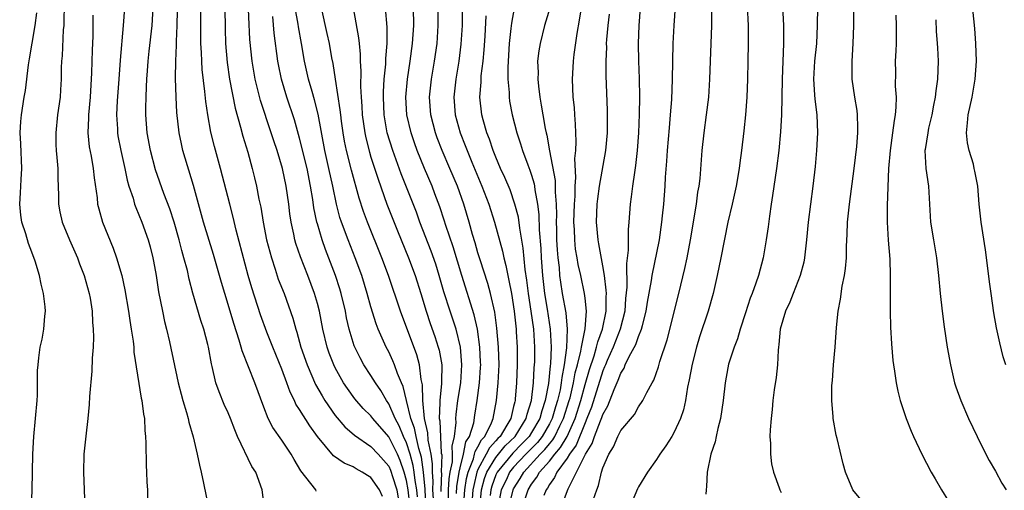
# Model space of a CAD drawing. Units: inches. Extents: x 2595000 to 2598000, y 1497000 to 1500000.
# Drawn here: x 2595392 to 2595502, y 1497813 to 1497866 of the extents above; entities that cross this region are included whole.
import ezdxf

# ---------------------------------------------------------------- set-up
doc = ezdxf.new("R2010")
doc.units = ezdxf.units.IN
doc.header["$MEASUREMENT"] = 0
doc.layers.add('LD25951497_2ft', color=70, linetype='Continuous')

msp = doc.modelspace()

# ---------------------------------------------------------------- linework, layer by layer
at = {"layer": 'LD25951497_2ft'}
for points, elevation in [([(2595435.35, 1497811.35), (2595435.18, 1497813), (2595435, 1497814.04), (2595434.74, 1497815), (2595434.29, 1497816.29), (2595433.96, 1497817), (2595433, 1497818.93), (2595431.21, 1497821), (2595431, 1497821.29), (2595430.13, 1497822.13), (2595429.2, 1497823.2), (2595428.36, 1497824.36), (2595427.94, 1497825), (2595427, 1497826.66), (2595426.83, 1497827), (2595426.32, 1497828.32), (2595426.09, 1497829), (2595425.61, 1497831), (2595425.22, 1497833), (2595425, 1497833.87), (2595424.68, 1497835), (2595423.92, 1497837), (2595423.1, 1497839.1), (2595422.6, 1497840.6), (2595422.48, 1497841), (2595422.36, 1497841.64), (2595422.05, 1497843), (2595421.91, 1497843.91), (2595421.78, 1497845), (2595421.5, 1497847), (2595421.08, 1497849), (2595420.48, 1497851), (2595420.11, 1497852.11), (2595419.83, 1497853), (2595418.62, 1497856.62), (2595418.03, 1497859), (2595417.69, 1497861), (2595417.44, 1497863.44), (2595417.08, 1497871.08)], 9340), ([(2595396.66, 1497869.34), (2595396.59, 1497865.41), (2595396.57, 1497865), (2595396.51, 1497864.51), (2595396.38, 1497861.62), (2595396.31, 1497861), (2595396.28, 1497860.28), (2595396.26, 1497859), (2595396.2, 1497857.8), (2595396.15, 1497857), (2595395.88, 1497855), (2595395.66, 1497853), (2595395.68, 1497851.68), (2595395.71, 1497851), (2595395.79, 1497850.21), (2595395.89, 1497849), (2595395.9, 1497847.9), (2595395.98, 1497846.02), (2595395.97, 1497845), (2595396.13, 1497844.13), (2595396.37, 1497843), (2595397.2, 1497841), (2595398.09, 1497839), (2595398.33, 1497838.33), (2595398.86, 1497837), (2595399.43, 1497835), (2595399.52, 1497834.48), (2595399.75, 1497833), (2595399.79, 1497831.79), (2595399.87, 1497831), (2595399.9, 1497830.1), (2595399.85, 1497829), (2595399.75, 1497827.75), (2595399.71, 1497826.29), (2595399.47, 1497823.47), (2595399.43, 1497822.57), (2595399.27, 1497821), (2595399.03, 1497819.03), (2595398.82, 1497817), (2595398.77, 1497815), (2595398.86, 1497813), (2595398.92, 1497811)], 9326), ([(2595502.16, 1497827), (2595501.89, 1497827.89), (2595501.49, 1497829.49), (2595501.14, 1497831.14), (2595500.84, 1497832.84), (2595500.51, 1497835), (2595500.33, 1497836.32), (2595500.15, 1497837.85), (2595499.89, 1497839.89), (2595499.42, 1497843), (2595499.19, 1497845), (2595499.02, 1497847), (2595498.69, 1497848.69), (2595498.64, 1497849), (2595498.53, 1497849.47), (2595498.06, 1497851), (2595497.87, 1497851.87), (2595497.75, 1497853), (2595497.89, 1497854.11), (2595497.95, 1497855), (2595498.4, 1497857), (2595498.74, 1497859), (2595498.87, 1497861), (2595498.81, 1497863), (2595498.68, 1497864.68), (2595498.32, 1497868.32)], 9386), ([(2595392.96, 1497811), (2595393.04, 1497813), (2595393.11, 1497817), (2595393.21, 1497819), (2595393.58, 1497823), (2595393.61, 1497823.61), (2595393.64, 1497825), (2595393.64, 1497826.36), (2595393.68, 1497827), (2595393.79, 1497827.79), (2595393.94, 1497829), (2595394.13, 1497829.87), (2595394.34, 1497831), (2595394.46, 1497832.46), (2595394.52, 1497833), (2595394.48, 1497833.52), (2595394.31, 1497835), (2595394.04, 1497836.04), (2595393.85, 1497837), (2595393.38, 1497838.62), (2595393, 1497839.64), (2595392.6, 1497840.61), (2595392.32, 1497841.68), (2595391.87, 1497843), (2595391.76, 1497843.76), (2595391.63, 1497845), (2595391.72, 1497846.28), (2595391.78, 1497847.78), (2595391.87, 1497849), (2595391.75, 1497851.75), (2595391.68, 1497853), (2595391.75, 1497854.25), (2595391.83, 1497855), (2595392.14, 1497857), (2595392.27, 1497857.73), (2595392.61, 1497860.61), (2595392.74, 1497861.26), (2595393.02, 1497863.02), (2595393.37, 1497865), (2595393.56, 1497866.44)], 9324), ([(2595399.83, 1497866.17), (2595399.81, 1497863.81), (2595399.75, 1497862.25), (2595399.69, 1497859.69), (2595399.53, 1497857), (2595399.35, 1497855), (2595399.35, 1497854.65), (2595399.27, 1497853), (2595399.43, 1497851.43), (2595399.63, 1497850.37), (2595399.86, 1497849), (2595399.96, 1497847.96), (2595400.3, 1497845.7), (2595400.36, 1497845), (2595400.48, 1497844.48), (2595400.9, 1497843), (2595402.09, 1497840.09), (2595402.48, 1497839), (2595403.06, 1497837), (2595403.41, 1497835.41), (2595403.82, 1497833), (2595403.96, 1497831.96), (2595404.13, 1497831), (2595404.34, 1497829.66), (2595404.41, 1497829), (2595404.44, 1497828.44), (2595405.26, 1497823.26), (2595405.33, 1497823), (2595405.5, 1497821.5), (2595405.6, 1497821), (2595405.65, 1497819.65), (2595405.72, 1497819), (2595405.75, 1497818.25), (2595405.79, 1497815.79), (2595405.84, 1497815), (2595405.87, 1497813.87), (2595405.96, 1497813), (2595405.96, 1497811.96)], 9328), ([(2595403.38, 1497867), (2595403.23, 1497865), (2595402.89, 1497861.11), (2595402.73, 1497859), (2595402.56, 1497856.56), (2595402.49, 1497855), (2595402.58, 1497853.42), (2595402.59, 1497853), (2595402.64, 1497852.64), (2595402.95, 1497851), (2595403.41, 1497849), (2595403.68, 1497847.68), (2595403.88, 1497847), (2595404.34, 1497845.66), (2595404.51, 1497845), (2595404.63, 1497844.63), (2595405, 1497843.82), (2595405.33, 1497843), (2595406.04, 1497841), (2595406.24, 1497840.24), (2595406.55, 1497839), (2595406.63, 1497838.63), (2595406.92, 1497837), (2595407.2, 1497835.2), (2595407.63, 1497833), (2595407.86, 1497831.86), (2595408.09, 1497831), (2595408.42, 1497829.58), (2595409.38, 1497825), (2595409.71, 1497823.71), (2595409.91, 1497823), (2595410.32, 1497821.68), (2595410.5, 1497821), (2595410.57, 1497820.57), (2595411.07, 1497818.93), (2595411.53, 1497817), (2595411.77, 1497815.77), (2595411.98, 1497815), (2595412.24, 1497813.76), (2595413.2, 1497809)], 9330), ([(2595419.07, 1497811), (2595418.82, 1497813), (2595418.09, 1497815), (2595417.64, 1497815.64), (2595416.06, 1497819), (2595415.73, 1497819.73), (2595415.26, 1497821), (2595415, 1497821.62), (2595414.56, 1497822.56), (2595413.97, 1497823.97), (2595413.6, 1497825), (2595413.19, 1497826.81), (2595413.11, 1497827.11), (2595412.78, 1497829), (2595412.7, 1497829.3), (2595412.27, 1497831), (2595411.95, 1497831.96), (2595411.05, 1497835.05), (2595410.62, 1497836.62), (2595410.42, 1497837.58), (2595410.04, 1497839), (2595409.8, 1497839.8), (2595409.5, 1497841), (2595408.93, 1497843), (2595408.46, 1497844.46), (2595407.79, 1497846.21), (2595406.86, 1497848.86), (2595406.29, 1497851), (2595405.93, 1497853), (2595405.78, 1497855), (2595405.77, 1497855.77), (2595405.8, 1497857), (2595405.86, 1497858.14), (2595405.88, 1497859), (2595405.94, 1497859.94), (2595406.03, 1497861), (2595406.14, 1497862.14), (2595406.47, 1497865), (2595406.6, 1497867)], 9332), ([(2595424.86, 1497812.86), (2595424.81, 1497813), (2595424.28, 1497813.72), (2595423.14, 1497815.14), (2595422.39, 1497816.39), (2595422.06, 1497817), (2595421, 1497818.57), (2595420, 1497820), (2595419.48, 1497821), (2595419, 1497822.26), (2595417.99, 1497825), (2595416.56, 1497828.56), (2595416.45, 1497829), (2595416.24, 1497829.76), (2595415.62, 1497831.62), (2595415, 1497833.78), (2595414.24, 1497836.24), (2595413.36, 1497839.36), (2595412.24, 1497843), (2595411.1, 1497847.1), (2595409.93, 1497851), (2595409.75, 1497851.75), (2595409.51, 1497853), (2595409.26, 1497855.26), (2595409.17, 1497857), (2595409.11, 1497859.11), (2595409.12, 1497861), (2595409.2, 1497862.8), (2595409.2, 1497863.2), (2595409.29, 1497865), (2595409.32, 1497866.68)], 9334), ([(2595432.28, 1497812.28), (2595431.96, 1497813), (2595431, 1497814.39), (2595430.62, 1497814.62), (2595430.03, 1497815), (2595429.35, 1497815.35), (2595429, 1497815.57), (2595427.99, 1497815.99), (2595426.8, 1497816.8), (2595425, 1497819), (2595424.16, 1497820.16), (2595423, 1497822.02), (2595422.6, 1497822.6), (2595422.42, 1497823), (2595421.93, 1497823.93), (2595421.57, 1497825), (2595421, 1497826.51), (2595419.99, 1497829), (2595419.34, 1497830.66), (2595418.62, 1497832.62), (2595417.64, 1497835.64), (2595417.25, 1497837), (2595415.91, 1497842.09), (2595415.56, 1497843.56), (2595415.17, 1497845), (2595414.13, 1497849), (2595413.46, 1497851.46), (2595413.06, 1497853.06), (2595412.71, 1497855), (2595412.49, 1497856.49), (2595412.39, 1497857.61), (2595412.08, 1497860.08), (2595412.03, 1497861), (2595412.01, 1497861.99), (2595411.95, 1497863), (2595411.94, 1497863.94), (2595411.94, 1497867)], 9336), ([(2595414.61, 1497867), (2595414.65, 1497864.65), (2595414.69, 1497863), (2595414.87, 1497860.87), (2595415.15, 1497859), (2595415.77, 1497855.76), (2595416.39, 1497853.61), (2595416.63, 1497852.63), (2595417.19, 1497850.81), (2595417.69, 1497849), (2595417.95, 1497847.95), (2595418.18, 1497847), (2595418.45, 1497845.55), (2595418.66, 1497844.66), (2595418.92, 1497843), (2595419.31, 1497841), (2595419.65, 1497839.65), (2595419.84, 1497839), (2595420.27, 1497837.73), (2595420.62, 1497836.62), (2595421.26, 1497835), (2595422.24, 1497832.24), (2595422.57, 1497831), (2595422.68, 1497830.68), (2595423.16, 1497829), (2595423.84, 1497827), (2595424.8, 1497824.8), (2595425.52, 1497823.52), (2595425.84, 1497823), (2595427, 1497821.33), (2595428.06, 1497820.06), (2595429.14, 1497819.14), (2595431, 1497817.88), (2595431.82, 1497817), (2595433, 1497815.66), (2595433.21, 1497815.21), (2595433.28, 1497815), (2595433.38, 1497814.62), (2595433.89, 1497813), (2595434.06, 1497812.06)], 9338), ([(2595437.17, 1497811.17), (2595437.08, 1497813.08), (2595436.89, 1497815), (2595436.66, 1497816.66), (2595436.36, 1497817.64), (2595436.06, 1497819), (2595435.9, 1497819.9), (2595435.49, 1497821), (2595434.98, 1497823), (2595434.6, 1497824.6), (2595434.41, 1497825), (2595433.97, 1497826.03), (2595433.65, 1497827), (2595433.47, 1497827.47), (2595433, 1497828.46), (2595432.71, 1497829), (2595431.82, 1497831), (2595431.59, 1497831.59), (2595431, 1497833.51), (2595430.59, 1497835), (2595429.97, 1497837), (2595429.24, 1497839), (2595428.44, 1497841), (2595427.69, 1497843), (2595427.52, 1497843.52), (2595427.13, 1497845), (2595426.72, 1497847), (2595426.29, 1497849), (2595425.83, 1497851), (2595425.09, 1497855.09), (2595424.68, 1497856.68), (2595424.4, 1497857.6), (2595424.01, 1497859), (2595423.57, 1497861), (2595423.22, 1497863), (2595422.87, 1497864.87), (2595422.83, 1497865.17), (2595422.5, 1497867)], 9344), ([(2595438, 1497812), (2595437.95, 1497813), (2595437.99, 1497813.99), (2595437.89, 1497815), (2595437.91, 1497815.91), (2595437.74, 1497817), (2595437.42, 1497818.58), (2595437.38, 1497819.38), (2595437.02, 1497821), (2595436.82, 1497823), (2595436.78, 1497824.78), (2595436.64, 1497825.36), (2595436.45, 1497827), (2595436.13, 1497828.13), (2595434.3, 1497833), (2595432.98, 1497837), (2595432.23, 1497839), (2595430.6, 1497843), (2595430.17, 1497844.17), (2595429.68, 1497845.68), (2595428.82, 1497848.82), (2595428.26, 1497851), (2595428.05, 1497852.05), (2595427.88, 1497853), (2595427.7, 1497854.3), (2595427.61, 1497855), (2595427.56, 1497855.56), (2595427.01, 1497858.99), (2595426.75, 1497860.75), (2595426.63, 1497861.37), (2595426.36, 1497863), (2595426.11, 1497864.11), (2595425.45, 1497867)], 9346), ([(2595429.01, 1497866.99), (2595429.62, 1497863.62), (2595429.67, 1497863), (2595429.8, 1497861.8), (2595429.81, 1497861), (2595429.88, 1497859.88), (2595429.84, 1497858.16), (2595429.91, 1497857), (2595429.99, 1497855.99), (2595430.03, 1497855), (2595430.3, 1497853), (2595430.42, 1497852.42), (2595430.83, 1497850.83), (2595431, 1497850.27), (2595431.8, 1497847.8), (2595432.8, 1497845), (2595433.98, 1497842.02), (2595435.22, 1497839), (2595435.97, 1497837), (2595436.6, 1497835), (2595437.19, 1497833), (2595437.64, 1497831.64), (2595438.17, 1497830.17), (2595438.53, 1497829), (2595438.64, 1497828.64), (2595438.93, 1497827), (2595438.9, 1497825.1), (2595438.92, 1497824.92), (2595438.71, 1497823), (2595438.74, 1497822.74), (2595438.65, 1497821), (2595438.72, 1497820.72), (2595438.89, 1497817.11), (2595438.93, 1497816.93), (2595438.89, 1497815), (2595438.9, 1497814.9), (2595438.82, 1497813), (2595438.83, 1497812.83)], 9348), ([(2595439.68, 1497811.68), (2595439.71, 1497813), (2595439.77, 1497814.23), (2595439.9, 1497815), (2595440.13, 1497816.13), (2595440.15, 1497817), (2595440.11, 1497817.89), (2595440.37, 1497819), (2595440.55, 1497820.55), (2595440.52, 1497821), (2595440.55, 1497821.45), (2595440.75, 1497823), (2595441.06, 1497825), (2595441.2, 1497827), (2595441.04, 1497829), (2595440.55, 1497831), (2595439.88, 1497833), (2595439.18, 1497835.18), (2595438.66, 1497837), (2595438.27, 1497838.27), (2595437.75, 1497839.75), (2595436.49, 1497843), (2595436.09, 1497844.09), (2595434.39, 1497848.39), (2595433.44, 1497851), (2595432.83, 1497853), (2595432.48, 1497855), (2595432.4, 1497857), (2595432.41, 1497857.59), (2595432.5, 1497859), (2595432.67, 1497860.67), (2595432.67, 1497861.33), (2595432.81, 1497863), (2595432.83, 1497864.83), (2595432.65, 1497867)], 9350), ([(2595440.6, 1497812.6), (2595440.63, 1497813.37), (2595440.9, 1497815), (2595441, 1497815.48), (2595441.39, 1497817), (2595441.64, 1497818.37), (2595442.04, 1497819), (2595442.52, 1497820.52), (2595442.64, 1497821.36), (2595442.9, 1497823), (2595443.17, 1497825), (2595443.29, 1497826.71), (2595443.31, 1497827), (2595443.3, 1497827.3), (2595443.22, 1497829), (2595442.95, 1497831), (2595442.59, 1497832.59), (2595441.18, 1497837), (2595440.22, 1497840.22), (2595439.4, 1497842.6), (2595439.21, 1497843.21), (2595438.71, 1497844.71), (2595438.17, 1497846.17), (2595437.85, 1497847), (2595437, 1497849.01), (2595436.19, 1497851), (2595435.87, 1497851.87), (2595435.5, 1497853), (2595435.04, 1497855), (2595434.92, 1497857), (2595435.09, 1497859), (2595435.41, 1497861), (2595435.67, 1497863), (2595435.81, 1497865), (2595435.77, 1497867)], 9352), ([(2595441.36, 1497811), (2595441.52, 1497813), (2595441.72, 1497814.28), (2595441.89, 1497815), (2595442.49, 1497816.49), (2595442.62, 1497817), (2595442.68, 1497817.32), (2595443, 1497817.84), (2595443.39, 1497818.61), (2595443.75, 1497819), (2595444.51, 1497820.51), (2595444.7, 1497821), (2595445.08, 1497823), (2595445.27, 1497825), (2595445.36, 1497827), (2595445.3, 1497829), (2595445.13, 1497831.13), (2595444.89, 1497832.89), (2595444.41, 1497835), (2595444.11, 1497836.11), (2595443.24, 1497838.76), (2595443, 1497839.56), (2595442.68, 1497840.68), (2595442.4, 1497841.6), (2595442.01, 1497843), (2595441.41, 1497845), (2595440.7, 1497847), (2595439.86, 1497849), (2595438.99, 1497851), (2595438.43, 1497852.43), (2595438.23, 1497853), (2595437.71, 1497855), (2595437.57, 1497857), (2595437.79, 1497859), (2595438.14, 1497861), (2595438.41, 1497863), (2595438.55, 1497865), (2595438.54, 1497867)], 9354), ([(2595441.23, 1497866.77), (2595441.21, 1497865), (2595441.09, 1497862.91), (2595440.87, 1497861), (2595440.52, 1497859), (2595440.29, 1497857), (2595440.44, 1497855), (2595440.99, 1497853), (2595441.57, 1497851.57), (2595441.78, 1497851), (2595442.31, 1497849.69), (2595443.45, 1497847), (2595444.22, 1497845), (2595444.87, 1497843), (2595445.74, 1497839.74), (2595445.88, 1497839), (2595446.13, 1497838.13), (2595446.34, 1497837), (2595446.47, 1497836.47), (2595446.74, 1497835), (2595447.06, 1497833), (2595447.27, 1497831), (2595447.29, 1497830.71), (2595447.39, 1497829), (2595447.4, 1497827), (2595447.33, 1497825), (2595447.18, 1497823.18), (2595447.16, 1497823), (2595447.12, 1497822.88), (2595447, 1497822.34), (2595446.67, 1497821), (2595446.24, 1497820.24), (2595445.47, 1497819), (2595445.23, 1497818.77), (2595445, 1497818.49), (2595444.28, 1497817.72), (2595443.92, 1497817), (2595443, 1497815.3), (2595442.88, 1497815), (2595442.52, 1497813.48), (2595442.44, 1497813), (2595442.27, 1497811)], 9356), ([(2595447.06, 1497866.94), (2595446.74, 1497865.26), (2595446.69, 1497864.69), (2595446.49, 1497863), (2595446.33, 1497860.33), (2595446.35, 1497859), (2595446.49, 1497857.51), (2595446.49, 1497857), (2595446.55, 1497856.55), (2595446.83, 1497855), (2595447.35, 1497853), (2595447.77, 1497851.77), (2595448, 1497851), (2595448.58, 1497849.42), (2595448.82, 1497848.82), (2595449, 1497848.26), (2595449.29, 1497847.29), (2595449.34, 1497847), (2595449.38, 1497846.62), (2595449.68, 1497845), (2595449.83, 1497843.83), (2595449.86, 1497842.14), (2595450.04, 1497840.04), (2595450.09, 1497839), (2595450.23, 1497837), (2595450.45, 1497835), (2595450.75, 1497833.25), (2595451.1, 1497831), (2595451.19, 1497829), (2595451.12, 1497827.12), (2595451.09, 1497826.91), (2595450.9, 1497824.9), (2595450.55, 1497823), (2595450.14, 1497821.86), (2595449.92, 1497821), (2595449, 1497819.44), (2595448.72, 1497819), (2595447.88, 1497818.12), (2595446.89, 1497817.11), (2595445.14, 1497815), (2595445, 1497814.69), (2595444.56, 1497813.44), (2595444.44, 1497813), (2595444.38, 1497812.38)], 9360), ([(2595451.04, 1497866.96), (2595450.46, 1497865), (2595449.96, 1497863), (2595449.82, 1497862.18), (2595449.69, 1497861), (2595449.73, 1497859.73), (2595449.7, 1497859), (2595449.77, 1497858.23), (2595449.93, 1497857), (2595450.1, 1497856.1), (2595450.26, 1497855), (2595450.54, 1497853.46), (2595450.64, 1497853), (2595450.73, 1497852.73), (2595451.03, 1497850.97), (2595451.65, 1497847.65), (2595451.67, 1497847), (2595451.67, 1497846.33), (2595451.78, 1497845), (2595451.81, 1497843.81), (2595451.78, 1497843), (2595451.8, 1497842.2), (2595451.82, 1497841), (2595451.88, 1497839.88), (2595451.95, 1497839), (2595452.09, 1497837.91), (2595452.15, 1497837), (2595452.25, 1497836.25), (2595452.45, 1497835), (2595452.84, 1497832.84), (2595453.01, 1497831.01), (2595452.92, 1497828.92), (2595452.67, 1497827), (2595452.4, 1497825.6), (2595452.34, 1497825), (2595452.21, 1497824.21), (2595451.93, 1497823), (2595451.7, 1497822.3), (2595451.32, 1497821), (2595451, 1497820.39), (2595450.19, 1497819), (2595449.67, 1497818.33), (2595448.38, 1497817), (2595447, 1497815.54), (2595446.55, 1497815), (2595446.18, 1497814.18), (2595445.61, 1497813), (2595445.2, 1497810.8)], 9362), ([(2595446.47, 1497811), (2595446.93, 1497813), (2595447, 1497813.14), (2595447.72, 1497814.28), (2595448.13, 1497815), (2595449.98, 1497817), (2595450.49, 1497817.51), (2595451, 1497818.18), (2595451.39, 1497818.61), (2595451.61, 1497819), (2595452.17, 1497820.17), (2595452.6, 1497821), (2595453.24, 1497823), (2595453.33, 1497823.33), (2595453.72, 1497825), (2595453.9, 1497826.1), (2595454.16, 1497827), (2595454.54, 1497828.54), (2595454.61, 1497829), (2595455.03, 1497831.03), (2595455.16, 1497833), (2595455, 1497834.49), (2595454.93, 1497835), (2595454.52, 1497837), (2595454.24, 1497838.24), (2595454.12, 1497839), (2595453.95, 1497839.95), (2595453.84, 1497841), (2595453.82, 1497842.18), (2595453.76, 1497843), (2595453.82, 1497845), (2595453.89, 1497845.89), (2595453.89, 1497847), (2595453.97, 1497847.97), (2595453.87, 1497850.13), (2595453.97, 1497851), (2595454.02, 1497852.02), (2595453.98, 1497853), (2595453.95, 1497853.95), (2595453.86, 1497855), (2595453.81, 1497855.81), (2595453.68, 1497857), (2595453.6, 1497859), (2595453.62, 1497859.62), (2595453.7, 1497861), (2595453.77, 1497861.77), (2595454.1, 1497864.1), (2595454.39, 1497865.61), (2595454.61, 1497867)], 9364), ([(2595447.96, 1497811), (2595448.62, 1497813), (2595449, 1497813.64), (2595449.58, 1497814.42), (2595449.89, 1497815), (2595451, 1497816.23), (2595451.61, 1497817), (2595452.26, 1497817.74), (2595452.98, 1497819), (2595453.88, 1497821), (2595454.52, 1497823), (2595455, 1497824.8), (2595455.5, 1497826.5), (2595456.01, 1497828.01), (2595456.3, 1497829), (2595456.42, 1497829.58), (2595456.97, 1497831), (2595457.37, 1497833), (2595457.36, 1497834.64), (2595457.39, 1497835), (2595457.38, 1497835.38), (2595457.18, 1497837), (2595457, 1497838.08), (2595456.56, 1497840.56), (2595456.46, 1497841), (2595456.28, 1497843), (2595456.36, 1497845), (2595456.42, 1497845.58), (2595456.62, 1497847), (2595457.35, 1497851), (2595457.52, 1497853), (2595457.51, 1497855.51), (2595457.37, 1497859.37), (2595457.37, 1497861), (2595457.43, 1497862.57), (2595457.42, 1497863), (2595457.45, 1497863.45), (2595457.59, 1497865), (2595457.74, 1497866.26)], 9366), ([(2595461.18, 1497867), (2595461.02, 1497865), (2595460.96, 1497863), (2595461, 1497861), (2595461.08, 1497859.08), (2595461.12, 1497857), (2595461.08, 1497855.08), (2595460.98, 1497853), (2595460.84, 1497851), (2595460.67, 1497849.33), (2595460.53, 1497848.53), (2595460.31, 1497847), (2595460.19, 1497845.81), (2595460.06, 1497845), (2595459.92, 1497843), (2595459.83, 1497842.17), (2595459.85, 1497839.85), (2595459.65, 1497838.35), (2595459.69, 1497835.69), (2595459.55, 1497834.45), (2595459.46, 1497833), (2595458.95, 1497831), (2595458.16, 1497829), (2595457.48, 1497827.48), (2595457.28, 1497827), (2595457.2, 1497826.8), (2595457, 1497826.35), (2595455.72, 1497822.28), (2595455.22, 1497821), (2595455, 1497820.52), (2595454, 1497818), (2595453.27, 1497817), (2595453, 1497816.57), (2595451.84, 1497815), (2595451.59, 1497814.41), (2595451, 1497813.61), (2595450.79, 1497813.21), (2595450.63, 1497813), (2595450.37, 1497812.37)], 9368), ([(2595451.95, 1497810.05), (2595453.11, 1497813.11), (2595455.04, 1497817), (2595455.81, 1497818.19), (2595456.07, 1497819), (2595456.72, 1497820.72), (2595456.89, 1497821.11), (2595457, 1497821.46), (2595457.57, 1497822.43), (2595458.26, 1497824.26), (2595458.72, 1497825.28), (2595459, 1497826.08), (2595459.37, 1497826.63), (2595459.51, 1497827), (2595459.96, 1497827.96), (2595460.7, 1497829.3), (2595461, 1497830.2), (2595461.34, 1497831), (2595461.43, 1497831.43), (2595461.84, 1497833), (2595461.99, 1497834.01), (2595462.44, 1497836.44), (2595462.52, 1497837), (2595463.33, 1497841), (2595463.62, 1497843), (2595463.7, 1497843.7), (2595463.82, 1497845), (2595463.97, 1497847), (2595464.03, 1497848.03), (2595464.18, 1497849.82), (2595464.26, 1497851), (2595464.46, 1497853.54), (2595464.59, 1497855), (2595464.72, 1497856.72), (2595464.81, 1497859), (2595464.89, 1497863), (2595464.98, 1497865), (2595465.16, 1497867.16)], 9370), ([(2595455.95, 1497811.95), (2595456.31, 1497813), (2595456.52, 1497813.48), (2595456.84, 1497815), (2595457, 1497815.48), (2595457.65, 1497817), (2595458.19, 1497817.81), (2595458.67, 1497819), (2595459, 1497819.66), (2595460.54, 1497821.46), (2595461, 1497822.31), (2595461.47, 1497823), (2595461.91, 1497823.91), (2595462.51, 1497825), (2595462.7, 1497825.3), (2595463.23, 1497826.77), (2595463.4, 1497827.4), (2595464.2, 1497829.8), (2595465.51, 1497835), (2595466.19, 1497837.81), (2595466.44, 1497839), (2595466.81, 1497841), (2595467.5, 1497845), (2595467.66, 1497846.34), (2595467.79, 1497847), (2595467.89, 1497847.89), (2595468.12, 1497851), (2595468.34, 1497853), (2595468.62, 1497855), (2595468.86, 1497857), (2595469, 1497859), (2595469.08, 1497861), (2595469.15, 1497863), (2595469.2, 1497865), (2595469.21, 1497866.79)], 9372), ([(2595473.17, 1497867.17), (2595473.27, 1497865), (2595473.28, 1497863), (2595473.26, 1497861), (2595473.22, 1497859), (2595473.14, 1497857), (2595472.99, 1497855), (2595472.8, 1497853.2), (2595472.54, 1497851), (2595472.36, 1497849.64), (2595472.29, 1497849), (2595471.94, 1497847), (2595471.49, 1497845), (2595471, 1497843), (2595470.24, 1497839), (2595469.81, 1497837), (2595469.35, 1497835), (2595468.79, 1497833), (2595467.85, 1497830.15), (2595467.5, 1497829), (2595467, 1497827.07), (2595466.68, 1497825.32), (2595466.49, 1497824.49), (2595466.26, 1497823), (2595466.04, 1497821.96), (2595465.71, 1497821), (2595465, 1497819.46), (2595464.74, 1497819), (2595464.07, 1497817.93), (2595463.37, 1497817), (2595463, 1497816.41), (2595461.99, 1497815), (2595461, 1497813.36), (2595460.88, 1497813.12), (2595459.98, 1497811)], 9374), ([(2595477.14, 1497867.14), (2595477.23, 1497865), (2595477.24, 1497863), (2595477.08, 1497859), (2595477.01, 1497855), (2595476.91, 1497853.09), (2595476.71, 1497851), (2595476.47, 1497849), (2595476.03, 1497845.97), (2595475.86, 1497845), (2595475.66, 1497843.66), (2595475.52, 1497842.48), (2595475.32, 1497841), (2595474.98, 1497839), (2595474.43, 1497837), (2595474.16, 1497836.16), (2595473.73, 1497835), (2595473.52, 1497834.48), (2595473, 1497832.84), (2595472.38, 1497831), (2595472.08, 1497829.92), (2595471.7, 1497829), (2595471.09, 1497827.09), (2595471, 1497826.68), (2595470.72, 1497825), (2595470.49, 1497823), (2595470.18, 1497821), (2595469.87, 1497819.87), (2595469.7, 1497819), (2595469.6, 1497818.4), (2595469.12, 1497817), (2595468.7, 1497815), (2595468.63, 1497813.37), (2595468.57, 1497813), (2595468.53, 1497812.53)], 9376), ([(2595481.07, 1497867.07), (2595481.04, 1497865), (2595480.93, 1497863), (2595480.72, 1497861), (2595480.62, 1497859), (2595480.74, 1497857.26), (2595480.76, 1497856.76), (2595480.98, 1497855), (2595481.07, 1497853), (2595480.96, 1497851), (2595480.79, 1497849.21), (2595480.54, 1497847), (2595480.26, 1497845), (2595480.01, 1497843), (2595479.83, 1497841), (2595479.61, 1497839), (2595479.51, 1497838.49), (2595479.13, 1497837), (2595478.32, 1497835), (2595477.96, 1497834.04), (2595477.46, 1497833), (2595476.88, 1497831), (2595476.73, 1497829.27), (2595476.68, 1497829), (2595476.64, 1497828.64), (2595476.56, 1497827), (2595476.42, 1497825.58), (2595476.21, 1497824.21), (2595476.07, 1497823), (2595475.99, 1497822.01), (2595475.85, 1497821), (2595475.74, 1497819.74), (2595475.73, 1497819), (2595475.8, 1497818.2), (2595475.8, 1497817), (2595475.91, 1497815.91), (2595476.13, 1497815), (2595476.78, 1497813.22), (2595476.84, 1497813), (2595477, 1497812.72)], 9378), ([(2595485.91, 1497811.91), (2595485.01, 1497813), (2595484.21, 1497815), (2595483.94, 1497815.94), (2595483.25, 1497818.75), (2595483.14, 1497819.14), (2595482.8, 1497821), (2595482.8, 1497821.2), (2595482.66, 1497823), (2595482.68, 1497824.68), (2595482.74, 1497825.26), (2595482.86, 1497827), (2595483.04, 1497829), (2595483.2, 1497831.2), (2595483.36, 1497833), (2595483.63, 1497834.37), (2595483.82, 1497835.82), (2595484.09, 1497837), (2595484.21, 1497837.79), (2595484.3, 1497839), (2595484.31, 1497840.31), (2595484.4, 1497841.6), (2595484.44, 1497843), (2595484.64, 1497845), (2595485.17, 1497849), (2595485.47, 1497851.47), (2595485.57, 1497853), (2595485.59, 1497853.59), (2595485.53, 1497855), (2595485.49, 1497855.49), (2595485.23, 1497857), (2595484.93, 1497859), (2595484.93, 1497861), (2595485.07, 1497863), (2595485.15, 1497865), (2595485.15, 1497866.85)], 9380), ([(2595489.85, 1497866.15), (2595489.88, 1497865), (2595489.86, 1497863), (2595489.83, 1497862.17), (2595489.77, 1497861), (2595489.79, 1497859.79), (2595489.78, 1497858.22), (2595489.86, 1497857), (2595489.85, 1497855.85), (2595489.76, 1497855), (2595489.64, 1497854.36), (2595489.48, 1497853), (2595489.19, 1497851), (2595489.01, 1497849.01), (2595488.87, 1497844.87), (2595488.86, 1497843), (2595488.98, 1497840.98), (2595489.16, 1497838.84), (2595489.21, 1497837), (2595489.19, 1497835.19), (2595489.21, 1497834.79), (2595489.19, 1497833), (2595489.24, 1497831.24), (2595489.35, 1497829.35), (2595489.51, 1497827.51), (2595489.58, 1497827), (2595489.7, 1497826.3), (2595489.86, 1497825), (2595490.05, 1497824.05), (2595490.32, 1497823), (2595491.01, 1497821), (2595491.57, 1497819.57), (2595491.82, 1497819), (2595492.76, 1497817), (2595493.81, 1497815), (2595494.24, 1497814.24), (2595494.96, 1497813), (2595495.74, 1497811.74)], 9382), ([(2595436.21, 1497812.21), (2595436.13, 1497813), (2595435.95, 1497814.05), (2595435.85, 1497815), (2595435.75, 1497815.75), (2595435.4, 1497817), (2595435, 1497818.27), (2595434.66, 1497819), (2595434.18, 1497820.18), (2595433.73, 1497821), (2595433, 1497822.66), (2595432.75, 1497823), (2595432.12, 1497824.12), (2595431.5, 1497825), (2595431, 1497825.83), (2595430.21, 1497827), (2595429.78, 1497827.78), (2595429.12, 1497829.12), (2595428.57, 1497831), (2595428.28, 1497832.28), (2595428.15, 1497833), (2595427.67, 1497835), (2595427.52, 1497835.52), (2595427.04, 1497837), (2595425.92, 1497839.92), (2595425.54, 1497841), (2595425, 1497842.79), (2595424.94, 1497843), (2595424.59, 1497844.59), (2595424.47, 1497845.53), (2595424.24, 1497847), (2595423.84, 1497849), (2595423, 1497852.4), (2595422.44, 1497854.44), (2595421.59, 1497857), (2595420.98, 1497859), (2595420.64, 1497860.64), (2595420.58, 1497861), (2595420.14, 1497864.14), (2595419.99, 1497866.01)], 9342), ([(2595443.2, 1497811), (2595443.41, 1497813), (2595443.73, 1497814.27), (2595443.99, 1497815), (2595445, 1497816.65), (2595446.06, 1497817.94), (2595447.15, 1497819), (2595448.39, 1497821), (2595448.5, 1497821.5), (2595449.01, 1497823.01), (2595449.24, 1497825), (2595449.31, 1497826.69), (2595449.34, 1497827), (2595449.36, 1497827.36), (2595449.37, 1497829), (2595449.25, 1497831), (2595448.97, 1497833.03), (2595448.66, 1497835), (2595448.49, 1497836.49), (2595448.3, 1497837.7), (2595448.08, 1497840.08), (2595447.68, 1497842.32), (2595447.53, 1497843.53), (2595447.14, 1497845), (2595446.59, 1497846.59), (2595446, 1497848), (2595445.53, 1497849), (2595445, 1497850.25), (2595444.7, 1497851), (2595444.29, 1497852.29), (2595444, 1497853), (2595443.57, 1497854.43), (2595443.42, 1497855), (2595443.19, 1497857), (2595443.34, 1497858.66), (2595443.34, 1497859), (2595443.36, 1497859.36), (2595443.58, 1497861), (2595443.7, 1497862.3), (2595443.8, 1497863.8), (2595443.91, 1497866.09)], 9358), ([(2595494.34, 1497865.66), (2595494.38, 1497864.38), (2595494.49, 1497863), (2595494.5, 1497862.5), (2595494.57, 1497861), (2595494.5, 1497859), (2595494.31, 1497857.69), (2595494.25, 1497857), (2595494.08, 1497856.08), (2595493.86, 1497855), (2595493.51, 1497853.51), (2595493.41, 1497853), (2595493.11, 1497851.11), (2595493.1, 1497851), (2595493.21, 1497849), (2595493.51, 1497847), (2595493.74, 1497843), (2595494.05, 1497841), (2595494.39, 1497839), (2595494.62, 1497837), (2595494.82, 1497835), (2595495.04, 1497833), (2595495.27, 1497831.27), (2595495.61, 1497829), (2595495.95, 1497827), (2595496.42, 1497825), (2595496.55, 1497824.55), (2595497.11, 1497823), (2595497.99, 1497821), (2595498.94, 1497819), (2595499.92, 1497817), (2595500.29, 1497816.29), (2595501, 1497815.1), (2595501.74, 1497813.74), (2595502.2, 1497813)], 9384)]:
    msp.add_lwpolyline(points, dxfattribs=dict(at, elevation=elevation))

doc.saveas('drawing.dxf')
